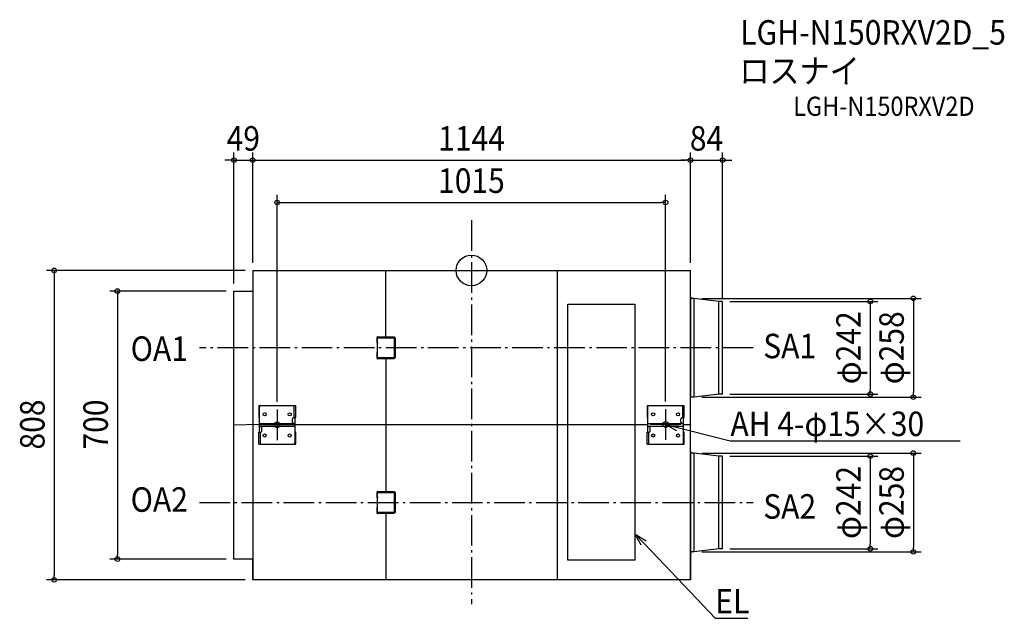
# Model space of a CAD drawing. Extents: x -1180 to 1393, y -909 to 655.
import ezdxf
from ezdxf.enums import TextEntityAlignment as Align

# ---------------------------------------------------------------- set-up
doc = ezdxf.new("R2010")
doc.units = 0
doc.header["$LTSCALE"] = 20
doc.header["$PDMODE"] = 3
doc.header["$PDSIZE"] = -2
doc.linetypes.add('DASHDOT', pattern=[5.5, 4, -0.6, 0.3, -0.6])
for name, color, linetype in [('ARRANGE', 1, 'CONTINUOUS'), ('BASIS', 6, 'DASHDOT'), ('DETAIL', 5, 'CONTINUOUS'), ('ETC', 61, 'CONTINUOUS'), ('FIX', 11, 'CONTINUOUS'), ('NOTE', 4, 'CONTINUOUS'), ('OUTLINE', 3, 'CONTINUOUS'), ('SIZE', 30, 'CONTINUOUS')]:
    doc.layers.add(name, color=color, linetype=linetype)
doc.styles.get("Standard").update_dxf_attribs({"font": 'SIMPLEX.shx', "width": 0.9, "height": 64, "bigfont": 'BIGFONT.shx'})

msp = doc.modelspace()

# ---------------------------------------------------------------- linework, layer by layer
at = {"layer": 'ARRANGE', "color": 1, "linetype": 'CONTINUOUS'}
msp.add_circle((0, 0), 40, dxfattribs=at)
msp.add_point((0, 0), dxfattribs=at)
at = {"layer": 'BASIS', "color": 6, "linetype": 'DASHDOT'}
for p, q in [((0, 131.2), (0, -872)), ((736.5, -202), (-710.3, -202)), ((-507.5, -363.4), (-507.5, -443.4)), ((507.5, -362.5), (507.5, -442.5)), ((-467.5, -403.4), (-547.5, -403.4)), ((547.5, -402.5), (467.5, -402.5)), ((-710.7, -606), (735.9, -606))]:
    msp.add_line(p, q, dxfattribs=at)
at = {"layer": 'DETAIL', "color": 5, "linetype": 'CONTINUOUS'}
for p, q in [((-571.6, 0), (572.4, 0)), ((-571.6, 0), (-571.6, -808)), ((-223.8, -173.1), (-223.8, 0)), ((223.8, 0), (223.8, -808)), ((572.4, -808), (572.4, 0)), ((-620.6, -54), (-571.6, -54)), ((-620.6, -754), (-620.6, -54)), ((573.1, -69.5), (572.4, -69.5)), ((573.1, -331.7), (573.1, -69.5)), ((581.8, -73), (573.8, -73)), ((581.8, -331), (581.8, -73)), ((646.4, -81), (581.8, -73)), ((252.4, -88), (427.4, -88)), ((252.4, -757), (252.4, -88)), ((427.4, -88), (427.4, -757)), ((646.4, -323), (646.4, -81)), ((655.2, -81), (646.4, -81)), ((656.4, -321.7), (656.4, -82.3)), ((-246.3, -189.2), (-246.3, -174.4)), ((-245, -173.1), (-204.2, -173.1)), ((-245, -175.7), (-204.2, -175.7)), ((-245, -228.3), (-245, -175.7)), ((-204.2, -173.1), (-203.7, -173.1)), ((-204.2, -175.7), (-203.9, -175.7)), ((-203.9, -175.7), (-203.6, -175.7)), ((-203.7, -173.1), (-203.2, -173.2)), ((-203.6, -175.7), (-203.3, -175.9)), ((-203.3, -175.9), (-203.1, -176)), ((-203.2, -173.2), (-202.7, -173.3)), ((-203.1, -176), (-202.8, -176.2)), ((-202.8, -176.2), (-202.6, -176.4)), ((-202.7, -173.3), (-202.3, -173.5)), ((-202.6, -176.4), (-202.3, -176.6)), ((-202.3, -173.5), (-201.8, -173.8)), ((-202.3, -176.6), (-202.1, -176.9)), ((-202.1, -176.9), (-202, -177.2)), ((-202, -177.2), (-201.8, -177.5)), ((-201.8, -173.8), (-201.4, -174.1)), ((-201.8, -177.5), (-201.7, -177.9)), ((-201.7, -177.9), (-201.6, -178.2)), ((-201.6, -178.2), (-201.6, -178.6)), ((-201.6, -178.6), (-201.6, -178.9)), ((-201.6, -178.9), (-201.6, -225.1)), ((-201.4, -174.1), (-200.9, -174.4)), ((-200.9, -174.4), (-200.6, -174.8)), ((-200.6, -174.8), (-200.2, -175.2)), ((-200.2, -175.2), (-199.9, -175.7)), ((-199.9, -175.7), (-199.6, -176.2)), ((-199.6, -176.2), (-199.4, -176.7)), ((-199.4, -176.7), (-199.2, -177.2)), ((-199.2, -177.2), (-199.1, -177.8)), ((-199.1, -177.8), (-199, -178.3)), ((-199, -178.3), (-199, -178.9)), ((-199, -178.9), (-199, -225.1)), ((-246.3, -189.2), (-243.7, -189.2)), ((-246.3, -214.8), (-245, -214.8)), ((-246.3, -229.6), (-246.3, -214.8)), ((-204.2, -228.3), (-245, -228.3)), ((-204.2, -230.9), (-245, -230.9)), ((-223.8, -230.9), (-223.8, -577.1)), ((-203.9, -228.3), (-204.2, -228.3)), ((-203.7, -230.9), (-204.2, -230.9)), ((-203.6, -228.3), (-203.9, -228.3)), ((-203.2, -230.8), (-203.7, -230.9)), ((-203.3, -228.1), (-203.6, -228.3)), ((-203.1, -228), (-203.3, -228.1)), ((-202.7, -230.7), (-203.2, -230.8)), ((-202.8, -227.8), (-203.1, -228)), ((-202.6, -227.6), (-202.8, -227.8)), ((-202.3, -230.5), (-202.7, -230.7)), ((-202.3, -227.4), (-202.6, -227.6)), ((-202.1, -227.1), (-202.3, -227.4)), ((-201.8, -230.2), (-202.3, -230.5)), ((-202, -226.8), (-202.1, -227.1)), ((-201.8, -226.5), (-202, -226.8)), ((-201.7, -226.1), (-201.8, -226.5)), ((-201.4, -229.9), (-201.8, -230.2)), ((-201.6, -225.8), (-201.7, -226.1)), ((-201.6, -225.1), (-201.6, -225.4)), ((-201.6, -225.4), (-201.6, -225.8)), ((-200.9, -229.6), (-201.4, -229.9)), ((-200.6, -229.2), (-200.9, -229.6)), ((-200.2, -228.8), (-200.6, -229.2)), ((-199.9, -228.3), (-200.2, -228.8)), ((-199.6, -227.9), (-199.9, -228.3)), ((-199.4, -227.3), (-199.6, -227.9)), ((-199.2, -226.8), (-199.4, -227.3)), ((-199.1, -226.2), (-199.2, -226.8)), ((-199, -225.7), (-199.1, -226.2)), ((-199, -225.1), (-199, -225.7)), ((573.1, -331.7), (572.4, -331.7)), ((581.8, -331), (573.8, -331)), ((646.4, -323), (581.8, -331)), ((655.2, -323), (646.4, -323)), ((-555.9, -353.1), (-459.1, -353.1)), ((-555.9, -353.1), (-555.9, -384.5)), ((-554.1, -422.3), (-554.1, -356.6)), ((-462.9, -384.5), (-462.9, -353.1)), ((-459.1, -384.5), (-459.1, -353.1)), ((459.1, -353.1), (555.9, -353.1)), ((459.1, -353.1), (459.1, -384.5)), ((460.9, -422.3), (460.9, -356.6)), ((552.1, -384.5), (552.1, -353.1)), ((555.9, -384.5), (555.9, -353.1)), ((-555.9, -384.5), (-554.1, -384.5)), ((-463.8, -384.5), (-459.1, -384.5)), ((-460.9, -450.3), (-460.9, -384.5)), ((459.1, -384.5), (460.9, -384.5)), ((551.2, -384.5), (555.9, -384.5)), ((554.1, -450.3), (554.1, -384.5)), ((-554.1, -402.5), (-620.6, -404)), ((-554.1, -399.7), (-460.9, -399.7)), ((-460.9, -403.4), (-554.1, -403.4)), ((-554.1, -407.1), (-460.9, -407.1)), ((-554.1, -407.3), (-551.2, -407.3)), ((-551.2, -407.3), (-550.9, -407.3)), ((-550.9, -407.3), (-550.6, -407.3)), ((-550.6, -407.3), (-550.2, -407.3)), ((-550.2, -407.3), (-549.9, -407.4)), ((-549.9, -407.4), (-549.6, -407.4)), ((-549.6, -407.4), (-549.4, -407.5)), ((-549.4, -407.5), (-549.1, -407.6)), ((-549.1, -407.6), (-548.9, -407.7)), ((-548.9, -407.7), (-548.7, -407.8)), ((-548.7, -407.8), (-548.5, -407.9)), ((-548.5, -407.9), (-548.3, -408.1)), ((-548.3, -408.1), (-548.2, -408.2)), ((-547.7, -418.8), (-547.7, -409.6)), ((-467.3, -397.2), (-467.3, -388)), ((-466.7, -398.8), (-466.8, -398.6)), ((-466.5, -398.9), (-466.7, -398.8)), ((-466.3, -399), (-466.5, -398.9)), ((-466.1, -399.2), (-466.3, -399)), ((-465.9, -399.3), (-466.1, -399.2)), ((-465.6, -399.3), (-465.9, -399.3)), ((-465.4, -399.4), (-465.6, -399.3)), ((-465.1, -399.5), (-465.4, -399.4)), ((-464.8, -399.5), (-465.1, -399.5)), ((-464.4, -399.5), (-464.8, -399.5)), ((-464.1, -399.5), (-464.4, -399.5)), ((-463.8, -399.5), (-464.1, -399.5)), ((-460.9, -399.5), (-463.8, -399.5)), ((-460.9, -402.5), (460.9, -402.5)), ((460.9, -399.7), (554.1, -399.7)), ((460.9, -407.1), (554.1, -407.1)), ((460.9, -407.3), (463.8, -407.3)), ((463.8, -407.3), (464.1, -407.3)), ((464.1, -407.3), (464.4, -407.3)), ((464.4, -407.3), (464.8, -407.3)), ((464.8, -407.3), (465.1, -407.4)), ((465.1, -407.4), (465.4, -407.4)), ((465.4, -407.4), (465.6, -407.5)), ((465.6, -407.5), (465.9, -407.6)), ((465.9, -407.6), (466.1, -407.7)), ((466.1, -407.7), (466.3, -407.8)), ((466.3, -407.8), (466.5, -407.9)), ((466.5, -407.9), (466.7, -408.1)), ((466.7, -408.1), (466.8, -408.2)), ((467.3, -418.8), (467.3, -409.6)), ((547.7, -397.2), (547.7, -388)), ((548.3, -398.8), (548.2, -398.6)), ((548.5, -398.9), (548.3, -398.8)), ((548.7, -399), (548.5, -398.9)), ((548.9, -399.2), (548.7, -399)), ((549.1, -399.3), (548.9, -399.2)), ((549.4, -399.3), (549.1, -399.3)), ((549.6, -399.4), (549.4, -399.3)), ((549.9, -399.5), (549.6, -399.4)), ((550.2, -399.5), (549.9, -399.5)), ((550.6, -399.5), (550.2, -399.5)), ((550.9, -399.5), (550.6, -399.5)), ((551.2, -399.5), (550.9, -399.5)), ((554.1, -399.5), (551.2, -399.5)), ((554.1, -402.5), (573.4, -402.5)), ((-555.9, -422.3), (-551.2, -422.3)), ((-555.9, -453.8), (-555.9, -422.3)), ((-552.1, -422.3), (-552.1, -453.8)), ((-459.1, -422.3), (-460.9, -422.3)), ((-459.1, -453.8), (-459.1, -422.3)), ((459.1, -422.3), (463.8, -422.3)), ((459.1, -453.8), (459.1, -422.3)), ((462.9, -422.3), (462.9, -453.8)), ((555.9, -422.3), (554.1, -422.3)), ((555.9, -453.8), (555.9, -422.3)), ((-555.9, -453.8), (-459.1, -453.8)), ((459.1, -453.8), (555.9, -453.8)), ((573.1, -473.5), (572.4, -473.5)), ((573.1, -738.5), (573.1, -473.5)), ((581.8, -477), (573.8, -477)), ((581.8, -735), (581.8, -477)), ((646.4, -485), (581.8, -477)), ((646.4, -727), (646.4, -485)), ((655.2, -485), (646.4, -485)), ((656.4, -725.7), (656.4, -486.3)), ((-246.3, -593.2), (-246.3, -578.4)), ((-245, -577.1), (-204.2, -577.1)), ((-245, -579.7), (-204.2, -579.7)), ((-245, -632.3), (-245, -579.7)), ((-204.2, -577.1), (-203.7, -577.1)), ((-204.2, -579.7), (-203.9, -579.7)), ((-203.9, -579.7), (-203.6, -579.7)), ((-203.7, -577.1), (-203.2, -577.2)), ((-203.6, -579.7), (-203.3, -579.9)), ((-203.3, -579.9), (-203.1, -580)), ((-203.2, -577.2), (-202.7, -577.3)), ((-203.1, -580), (-202.8, -580.2)), ((-202.8, -580.2), (-202.6, -580.4)), ((-202.7, -577.3), (-202.3, -577.5)), ((-202.6, -580.4), (-202.3, -580.6)), ((-202.3, -577.5), (-201.8, -577.8)), ((-202.3, -580.6), (-202.1, -580.9)), ((-202.1, -580.9), (-202, -581.2)), ((-202, -581.2), (-201.8, -581.5)), ((-201.8, -577.8), (-201.4, -578.1)), ((-201.8, -581.5), (-201.7, -581.9)), ((-201.7, -581.9), (-201.6, -582.2)), ((-201.6, -582.2), (-201.6, -582.6)), ((-201.6, -582.6), (-201.6, -582.9)), ((-201.6, -582.9), (-201.6, -629.1)), ((-201.4, -578.1), (-200.9, -578.4)), ((-200.9, -578.4), (-200.6, -578.8)), ((-200.6, -578.8), (-200.2, -579.2)), ((-200.2, -579.2), (-199.9, -579.7)), ((-199.9, -579.7), (-199.6, -580.2)), ((-199.6, -580.2), (-199.4, -580.7)), ((-199.4, -580.7), (-199.2, -581.2)), ((-199.2, -581.2), (-199.1, -581.8)), ((-199.1, -581.8), (-199, -582.3)), ((-199, -582.3), (-199, -582.9)), ((-199, -582.9), (-199, -629.1)), ((-246.3, -593.2), (-243.7, -593.2)), ((-246.3, -618.8), (-245, -618.8)), ((-246.3, -633.6), (-246.3, -618.8)), ((-204.2, -632.3), (-245, -632.3)), ((-204.2, -634.9), (-245, -634.9)), ((-223.8, -634.9), (-223.8, -808)), ((-203.9, -632.3), (-204.2, -632.3)), ((-203.7, -634.9), (-204.2, -634.9)), ((-203.6, -632.3), (-203.9, -632.3)), ((-203.2, -634.8), (-203.7, -634.9)), ((-203.3, -632.1), (-203.6, -632.3)), ((-203.1, -632), (-203.3, -632.1)), ((-202.7, -634.7), (-203.2, -634.8)), ((-202.8, -631.8), (-203.1, -632)), ((-202.6, -631.6), (-202.8, -631.8)), ((-202.3, -634.5), (-202.7, -634.7)), ((-202.3, -631.4), (-202.6, -631.6)), ((-202.1, -631.1), (-202.3, -631.4)), ((-201.8, -634.2), (-202.3, -634.5)), ((-202, -630.8), (-202.1, -631.1)), ((-201.8, -630.5), (-202, -630.8)), ((-201.7, -630.1), (-201.8, -630.5)), ((-201.4, -633.9), (-201.8, -634.2)), ((-201.6, -629.8), (-201.7, -630.1)), ((-201.6, -629.1), (-201.6, -629.4)), ((-201.6, -629.4), (-201.6, -629.8)), ((-200.9, -633.6), (-201.4, -633.9)), ((-200.6, -633.2), (-200.9, -633.6)), ((-200.2, -632.8), (-200.6, -633.2)), ((-199.9, -632.3), (-200.2, -632.8)), ((-199.6, -631.9), (-199.9, -632.3)), ((-199.4, -631.3), (-199.6, -631.9)), ((-199.2, -630.8), (-199.4, -631.3)), ((-199.1, -630.2), (-199.2, -630.8)), ((-199, -629.7), (-199.1, -630.2)), ((-199, -629.1), (-199, -629.7)), ((573.1, -738.5), (572.4, -738.5)), ((581.8, -735), (573.8, -735)), ((646.4, -727), (581.8, -735)), ((655.2, -727), (646.4, -727)), ((-571.6, -754), (-620.6, -754)), ((427.4, -757), (252.4, -757)), ((572.4, -808), (-571.6, -808))]:
    msp.add_line(p, q, dxfattribs=at)
for centre in [(-540.1, -375.7), (-474.9, -375.7), (474.9, -375.7), (540.1, -375.7), (-540.1, -431.2), (-474.9, -431.2), (474.9, -431.2), (540.1, -431.2)]:
    msp.add_circle(centre, 4.08, dxfattribs=at)
for centre, radius, start, end in [((573.8, -72.3), 0.699, 180, 270), ((655.2, -82.3), 1.28, 0, 90), ((-245, -174.4), 1.28, 90, 270), ((-245, -229.6), 1.28, 90, 270), ((573.8, -331.7), 0.699, 90, 180), ((655.2, -321.7), 1.28, 270, 0), ((-550.6, -356.6), 3.5, 90, 180), ((464.4, -356.6), 3.5, 90, 180), ((-463.8, -388), 3.5, 90, 180), ((551.2, -388), 3.5, 90, 180), ((-548.5, -408.6), 0.468, 23.9291, 43.2374), ((-550.1, -409.6), 2.37, 0.3439, 32.4072), ((-464.9, -397.2), 2.37, 180.3439, 212.4072), ((-466.5, -398.3), 0.468, 203.9291, 223.2374), ((466.5, -408.6), 0.468, 23.9291, 43.2374), ((464.9, -409.6), 2.37, 0.3439, 32.4072), ((550.1, -397.2), 2.37, 180.3439, 212.4072), ((548.5, -398.3), 0.468, 203.9291, 223.2374), ((-551.2, -418.8), 3.5, 270, 0), ((463.8, -418.8), 3.5, 270, 0), ((-464.4, -450.3), 3.5, 270, 0), ((550.6, -450.3), 3.5, 270, 0), ((573.8, -476.3), 0.699, 180, 270), ((655.2, -486.3), 1.28, 0, 90), ((-245, -578.4), 1.28, 90, 270), ((-245, -633.6), 1.28, 90, 270), ((573.8, -735.7), 0.699, 90, 180), ((655.2, -725.7), 1.28, 270, 0)]:
    msp.add_arc(centre, radius, start, end, dxfattribs=at)
at = {"layer": 'FIX', "color": 11, "linetype": 'CONTINUOUS'}
for centre in [(-507.5, -403.4), (507.5, -402.5)]:
    msp.add_circle(centre, 7.5, dxfattribs=at)
at = {"layer": 'NOTE', "color": 4, "linetype": 'CONTINUOUS'}
for p, q in [((507.5, -402.5), (540.6, -402.1)), ((536.4, -418.7), (507.5, -402.5)), ((507.5, -402.5), (569.5, -418.3)), ((569.5, -418.3), (676.5, -445.5)), ((676.5, -445.5), (676.8, -445.5)), ((676.8, -445.5), (1277.6, -445.5)), ((443.9, -718), (428, -688.9)), ((428, -688.9), (456.3, -706.2)), ((428, -688.9), (472.1, -735.3)), ((472.1, -735.3), (637, -908.6)), ((637, -908.6), (637.4, -908.6)), ((637.4, -908.6), (722.5, -908.6))]:
    msp.add_line(p, q, dxfattribs=at)
at = {"layer": 'OUTLINE', "color": 3, "linetype": 'CONTINUOUS'}
for p, q in [((-571.6, 0), (572.4, 0)), ((-571.6, 0), (-571.6, -54)), ((572.4, -69.5), (572.4, 0)), ((-620.6, -54), (-571.6, -54)), ((-620.6, -754), (-620.6, -54)), ((573.1, -69.5), (572.4, -69.5)), ((573.1, -69.5), (573.1, -72.3)), ((581.8, -73), (573.8, -73)), ((646.4, -81), (581.8, -73)), ((655.2, -81), (646.4, -81)), ((656.4, -321.7), (656.4, -82.3)), ((573.1, -331.7), (572.4, -331.7)), ((572.4, -473.5), (572.4, -331.7)), ((581.8, -331), (573.8, -331)), ((646.4, -323), (581.8, -331)), ((655.2, -323), (646.4, -323)), ((572.4, -402.5), (573.4, -402.5)), ((573.1, -473.5), (572.4, -473.5)), ((573.1, -473.5), (573.1, -476.3)), ((581.8, -477), (573.8, -477)), ((646.4, -485), (581.8, -477)), ((655.2, -485), (646.4, -485)), ((656.4, -725.7), (656.4, -486.3)), ((573.1, -738.5), (572.4, -738.5)), ((572.4, -738.5), (572.4, -808)), ((573.1, -735.7), (573.1, -738.5)), ((581.8, -735), (573.8, -735)), ((646.4, -727), (581.8, -735)), ((655.2, -727), (646.4, -727)), ((-571.6, -754), (-620.6, -754)), ((-571.6, -808), (-571.6, -754)), ((572.4, -808), (-571.6, -808))]:
    msp.add_line(p, q, dxfattribs=at)
for centre, radius, start, end in [((573.8, -72.3), 0.699, 180, 270), ((655.2, -82.3), 1.28, 0, 90), ((573.8, -331.7), 0.699, 90, 180), ((655.2, -321.7), 1.28, 270, 0), ((573.8, -476.3), 0.699, 180, 270), ((655.2, -486.3), 1.28, 0, 90), ((573.8, -735.7), 0.699, 90, 180), ((655.2, -725.7), 1.28, 270, 0)]:
    msp.add_arc(centre, radius, start, end, dxfattribs=at)
at = {"layer": 'SIZE', "color": 30, "linetype": 'CONTINUOUS'}
for p, q in [((-632.6, 287.8), (-644.6, 287.8)), ((-620.6, 287.8), (-632.6, 287.8)), ((-620.6, -34), (-620.6, 307.8)), ((-620.6, 287.8), (-571.6, 287.8)), ((-571.6, 20), (-571.6, 307.8)), ((-571.6, 20), (-571.6, 307.8)), ((-571.6, 287.8), (-559.6, 287.8)), ((-571.6, 287.8), (-559.6, 287.8)), ((-559.6, 287.8), (-547.6, 287.8)), ((-559.6, 287.8), (560.4, 287.8)), ((560.4, 287.8), (548.4, 287.8)), ((572.4, 287.8), (560.4, 287.8)), ((572.4, 287.8), (560.4, 287.8)), ((572.4, 20), (572.4, 307.8)), ((572.4, 20), (572.4, 307.8)), ((572.4, 287.8), (656.4, 287.8)), ((656.4, -71.4), (656.4, 307.8)), ((656.4, 287.8), (668.4, 287.8)), ((668.4, 287.8), (680.4, 287.8)), ((-507.5, -343.4), (-507.5, 197.4)), ((507.5, -342.5), (507.5, 197.4)), ((-507.5, 177.4), (-495.5, 177.4)), ((-495.5, 177.4), (495.5, 177.4)), ((507.5, 177.4), (495.5, 177.4)), ((-591.6, 0), (-1110.3, 0)), ((-1090.3, 0), (-1090.3, -12)), ((-1090.3, -12), (-1090.3, -796)), ((-640.6, -54), (-945, -54)), ((-925, -54), (-925, -66)), ((-925, -66), (-925, -742)), ((601.8, -73), (1174.9, -73)), ((1154.9, -73), (1154.9, -85)), ((675.2, -81), (1062.4, -81)), ((1042.4, -81), (1042.4, -93)), ((1042.4, -93), (1042.4, -311)), ((1154.9, -85), (1154.9, -319)), ((601.8, -331), (1174.9, -331)), ((675.2, -323), (1062.4, -323)), ((1042.4, -323), (1042.4, -311)), ((1154.9, -331), (1154.9, -319)), ((601.8, -477), (1174.9, -477)), ((675.2, -485), (1062.4, -485)), ((1042.4, -485), (1042.4, -497)), ((1154.9, -477), (1154.9, -489)), ((1042.4, -497), (1042.4, -715)), ((1154.9, -489), (1154.9, -723)), ((1042.4, -727), (1042.4, -715)), ((-925, -754), (-925, -742)), ((601.8, -735), (1174.9, -735)), ((675.2, -727), (1062.4, -727)), ((1154.9, -735), (1154.9, -723)), ((-640.6, -754), (-945, -754)), ((-1090.3, -808), (-1090.3, -796)), ((-591.6, -808), (-1110.3, -808))]:
    msp.add_line(p, q, dxfattribs=at)
for centre in [(-620.6, 287.8), (-571.6, 287.8), (-571.6, 287.8), (572.4, 287.8), (572.4, 287.8), (656.4, 287.8), (-507.5, 177.4), (507.5, 177.4), (-1090.3, 0), (-925, -54), (1042.4, -81), (1154.9, -73), (1042.4, -323), (1154.9, -331), (1042.4, -485), (1154.9, -477), (1042.4, -727), (1154.9, -735), (-925, -754), (-1090.3, -808)]:
    msp.add_circle(centre, 6, dxfattribs=at)

# ---------------------------------------------------------------- texts
at = {"layer": 'ETC', "color": 61, "linetype": 'CONTINUOUS', "width": 0.9}
for s, height, p in [('LGH-N150RXV2D_5', 64, (702.5, 589.6)), ('ロスナイ', 64, (700.3, 489)), ('LGH-N150RXV2D', 50, (840.9, 403.7))]:
    msp.add_text(s, height=height, dxfattribs=at).set_placement(p)
at = {"layer": 'NOTE', "color": 4, "linetype": 'CONTINUOUS', "width": 0.9}
for s, p in [('OA1', (-890.5, -236.4)), ('SA1', (762.7, -229.4)), ('AH 4-φ15×30', (676.9, -432.7)), ('OA2', (-890.5, -630.4)), ('SA2', (762.7, -648.4)), ('EL', (637.5, -895.8))]:
    msp.add_text(s, height=64, dxfattribs=at).set_placement(p)
at = {"layer": 'SIZE', "color": 30, "linetype": 'CONTINUOUS', "width": 0.9}
for s, p in [('49', (-596.1, 312.8)), ('1144', (0.4, 312.8)), ('84', (614.4, 312.8)), ('1015', (0, 202.4))]:
    msp.add_text(s, height=64, dxfattribs=at).set_placement(p, align=Align.CENTER)
for s, p in [('φ242', (1017.4, -202)), ('φ258', (1129.9, -202)), ('808', (-1115.3, -402.5)), ('700', (-950, -402.5)), ('φ258', (1129.9, -606)), ('φ242', (1017.4, -606))]:
    msp.add_text(s, height=64, rotation=90, dxfattribs=at).set_placement(p, align=Align.CENTER)

doc.saveas('drawing.dxf')
